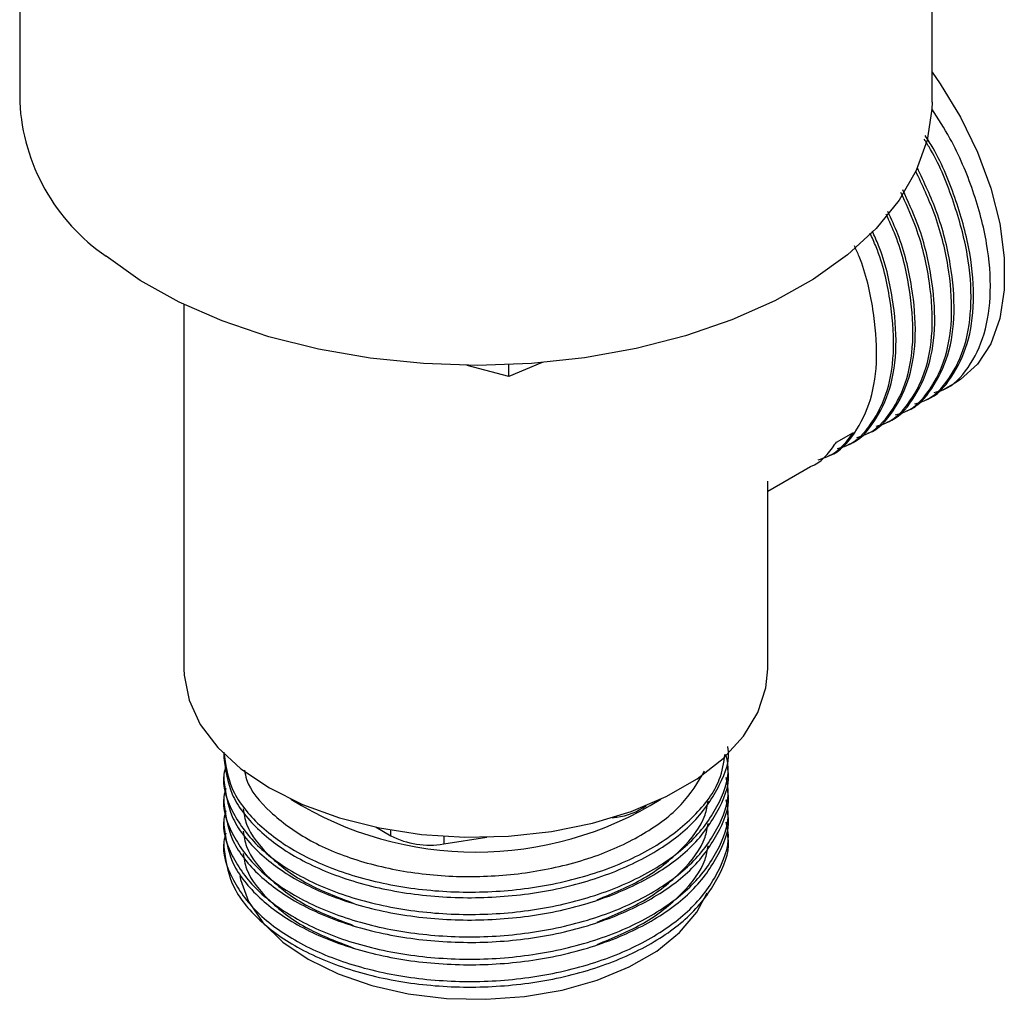
# Model space of a CAD drawing. Units: millimetres. Extents: x 15 to 1184, y 5 to 836.
# Drawn here: x 68 to 95, y 615 to 642 of the extents above; entities that cross this region are included whole.
import ezdxf

# ---------------------------------------------------------------- set-up
doc = ezdxf.new("R2010")
doc.units = ezdxf.units.MM

msp = doc.modelspace()

# ---------------------------------------------------------------- linework, layer by layer
at = {"color": 7, "linetype": 'Continuous', "lineweight": 25}
for p, q in [((68.479, 654.061), (68.479, 639.772)), ((93.479, 639.772), (93.479, 654.061)), ((72.979, 634.227), (72.979, 624.241)), ((81.88, 632.256), (80.738, 632.557)), ((82.797, 632.633), (81.88, 632.256)), ((81.88, 632.256), (81.88, 632.575)), ((93.797, 631.892), (94.128, 632.084)), ((93.267, 631.586), (93.333, 631.624)), ((92.736, 631.28), (92.803, 631.318)), ((92.206, 630.974), (92.272, 631.012)), ((90.86, 630.453), (91.324, 630.72)), ((91.676, 630.668), (91.742, 630.706)), ((91.145, 630.362), (91.212, 630.4)), ((90.615, 630.055), (90.681, 630.094)), ((88.979, 629.111), (90.151, 629.788)), ((88.979, 624.241), (88.979, 629.384)), ((84.717, 620.158), (84.837, 620.176)), ((78.243, 619.901), (78.648, 619.667)), ((87.885, 619.661), (87.885, 619.814)), ((74.073, 619.508), (74.073, 619.355)), ((80.097, 619.443), (81.278, 619.626))]:
    msp.add_line(p, q, dxfattribs=at)
at = {"color": 8, "linetype": 'Continuous', "lineweight": 25}
for p, q in [((84.837, 620.176), (84.837, 620.195)), ((78.648, 619.667), (78.648, 619.823)), ((80.097, 619.651), (80.097, 619.443))]:
    msp.add_line(p, q, dxfattribs=at)
at = {"color": 7, "linetype": 'Continuous', "lineweight": 25, "flags": 128}
for points in [[(93.479, 640.588), (93.702, 640.272), (94.26, 639.356), (94.726, 638.395), (95.088, 637.415), (95.334, 636.444), (95.459, 635.507), (95.459, 634.63), (95.334, 633.838), (95.088, 633.151), (94.726, 632.589), (94.26, 632.166), (94.128, 632.084)], [(93.479, 639.772), (93.475, 639.582), (93.348, 638.73), (93.048, 637.893), (92.578, 637.082), (91.946, 636.309), (91.159, 635.585), (90.23, 634.919), (89.171, 634.321), (87.997, 633.8), (86.724, 633.363), (85.371, 633.016), (83.956, 632.763), (82.499, 632.609), (81.021, 632.556), (79.542, 632.604), (78.083, 632.752), (76.666, 632.999), (75.308, 633.341), (74.03, 633.773), (72.85, 634.29), (71.784, 634.883), (70.847, 635.546)], [(72.979, 624.241), (72.985, 624.068), (73.119, 623.382), (73.428, 622.716), (73.906, 622.083), (74.542, 621.499), (75.322, 620.975), (76.229, 620.525), (77.241, 620.158), (78.337, 619.882), (79.492, 619.703), (80.68, 619.626), (81.875, 619.652), (83.05, 619.78), (84.178, 620.008), (85.235, 620.331), (86.197, 620.74), (87.043, 621.229), (87.753, 621.784), (88.312, 622.394), (88.707, 623.046), (88.929, 623.724), (88.979, 624.241)], [(74.511, 618.565), (74.529, 618.469), (74.749, 617.863), (75.14, 617.285), (75.689, 616.753), (76.383, 616.28), (77.202, 615.88), (78.124, 615.562), (79.124, 615.337), (80.175, 615.21), (81.248, 615.184), (82.313, 615.261), (83.342, 615.438), (84.306, 615.71), (85.18, 616.07), (85.939, 616.508), (86.563, 617.013), (87.034, 617.569), (87.318, 618.104)]]:
    msp.add_lwpolyline(points, dxfattribs=at)
at = {"color": 7, "linetype": 'Continuous', "lineweight": 25}
for centre, radius, start, end in [((73.958, 640.066), 5.487, 183.0676, 235.4601), ((80.979, 628.813), 9.593, 238.0817, 301.9183), ((84.626, 621.918), 1.754, 276.9244, 305.4455), ((79.706, 621.712), 2.303, 242.6428, 279.7711)]:
    msp.add_arc(centre, radius, start, end, dxfattribs=at)
for points, knots in [([(93.536, 631.809), (93.625, 631.833), (94.007, 631.938), (94.501, 632.471), (94.951, 633.374), (95.12, 634.548), (95.02, 635.892), (94.635, 637.33), (94.106, 638.605), (93.642, 639.321), (93.469, 639.589)], [0, 0, 0, 0, 0.043727, 0.18751, 0.333928, 0.478574, 0.621594, 0.767834, 0.913183, 1, 1, 1, 1]), ([(93.006, 631.503), (93.095, 631.527), (93.477, 631.632), (93.971, 632.164), (94.421, 633.067), (94.589, 634.242), (94.491, 635.587), (94.099, 637.021), (93.668, 638.114), (93.325, 638.659), (93.265, 638.753)], [0, 0, 0, 0, 0.046352, 0.198767, 0.353976, 0.507307, 0.658914, 0.813934, 0.968009, 1, 1, 1, 1]), ([(93.333, 631.625), (93.333, 631.625), (93.62, 631.716), (94.031, 632.214), (94.489, 633.103), (94.655, 634.281), (94.557, 635.625), (94.166, 637.06), (93.723, 638.176), (93.364, 638.742), (93.291, 638.857)], [0, 0, 0, 0, 0.000141, 0.158695, 0.320154, 0.479659, 0.637371, 0.798634, 0.958914, 1, 1, 1, 1]), ([(92.475, 631.197), (92.564, 631.221), (92.947, 631.326), (93.441, 631.858), (93.89, 632.761), (94.061, 633.937), (93.953, 635.278), (93.619, 636.63), (93.213, 637.497), (93.032, 637.882)], [0, 0, 0, 0, 0.049425, 0.211946, 0.377445, 0.540941, 0.7026, 0.867898, 1, 1, 1, 1]), ([(92.802, 631.318), (92.803, 631.319), (93.09, 631.41), (93.501, 631.908), (93.958, 632.796), (94.127, 633.976), (94.02, 635.316), (93.68, 636.686), (93.264, 637.57), (93.076, 637.973)], [0, 0, 0, 0, 0.000152, 0.170031, 0.343024, 0.513923, 0.682902, 0.855684, 1, 1, 1, 1]), ([(91.945, 630.891), (92.034, 630.915), (92.416, 631.019), (92.91, 631.552), (93.36, 632.455), (93.531, 633.63), (93.421, 634.972), (93.119, 636.228), (92.761, 637), (92.626, 637.29)], [0, 0, 0, 0, 0.051096, 0.219108, 0.3902, 0.559222, 0.726344, 0.897227, 1, 1, 1, 1]), ([(92.272, 631.012), (92.272, 631.012), (92.559, 631.104), (92.971, 631.601), (93.428, 632.49), (93.597, 633.67), (93.488, 635.01), (93.181, 636.278), (92.817, 637.062), (92.677, 637.364)], [0, 0, 0, 0, 0.000157, 0.176404, 0.355882, 0.533187, 0.7085, 0.887759, 1, 1, 1, 1]), ([(91.742, 630.706), (91.742, 630.706), (92.029, 630.798), (92.44, 631.295), (92.897, 632.184), (93.067, 633.363), (92.955, 634.704), (92.682, 635.876), (92.366, 636.565), (92.272, 636.771)], [0, 0, 0, 0, 0.000163, 0.182888, 0.368962, 0.552784, 0.73454, 0.920387, 1, 1, 1, 1]), ([(91.415, 630.584), (91.504, 630.609), (91.886, 630.713), (92.38, 631.246), (92.829, 632.149), (93.002, 633.324), (92.888, 634.666), (92.619, 635.826), (92.31, 636.502), (92.221, 636.697)], [0, 0, 0, 0, 0.052883, 0.226772, 0.403848, 0.578781, 0.751748, 0.928609, 1, 1, 1, 1]), ([(91.211, 630.4), (91.212, 630.4), (91.499, 630.492), (91.91, 630.989), (92.367, 631.878), (92.538, 633.057), (92.422, 634.397), (92.177, 635.492), (91.901, 636.103), (91.842, 636.233)], [0, 0, 0, 0, 0.000168, 0.188513, 0.380309, 0.569784, 0.75713, 0.948693, 1, 1, 1, 1]), ([(90.884, 630.278), (90.973, 630.303), (91.356, 630.407), (91.85, 630.94), (92.299, 631.843), (92.472, 633.018), (92.355, 634.359), (92.112, 635.45), (91.838, 636.057), (91.781, 636.182)], [0, 0, 0, 0, 0.054265, 0.232699, 0.414404, 0.59391, 0.771398, 0.952882, 1, 1, 1, 1]), ([(90.681, 630.094), (90.681, 630.094), (90.968, 630.186), (91.38, 630.683), (91.836, 631.572), (92.008, 632.751), (91.89, 634.091), (91.657, 635.154), (91.397, 635.734), (91.353, 635.831)], [0, 0, 0, 0, 0.00017, 0.190912, 0.38515, 0.577038, 0.766768, 0.96077, 1, 1, 1, 1]), ([(90.354, 629.972), (90.443, 629.996), (90.825, 630.1), (91.116, 630.425), (91.31, 630.702), (91.324, 630.72)], [0, 0, 0, 0, 0.220766, 0.946693, 1, 1, 1, 1]), ([(90.151, 629.788), (90.151, 629.788), (90.438, 629.879), (90.651, 630.157), (90.846, 630.434), (90.86, 630.453)], [0, 0, 0, 0, 0.00083, 0.931647, 1, 1, 1, 1]), ([(74.073, 621.957), (74.073, 621.938), (74.073, 621.9), (74.073, 621.836), (74.073, 621.804)], [0, 0, 0, 0, 0.501893, 1, 1, 1, 1]), ([(74.074, 621.804), (74.119, 621.468), (74.209, 620.789), (74.931, 619.843), (76.033, 619.033), (77.479, 618.416), (79.162, 618.038), (80.97, 617.925), (82.778, 618.085), (84.465, 618.514), (85.909, 619.179), (87.034, 620.038), (87.688, 621.035), (87.962, 621.756), (87.884, 622.108), (87.884, 622.11)], [0, 0, 0, 0, 0.0824591, 0.1667482, 0.249612, 0.3324485, 0.4167376, 0.4996018, 0.5824379, 0.666727, 0.7495916, 0.8324273, 0.9167164, 0.9995814, 1, 1, 1, 1]), ([(74.074, 621.957), (74.119, 621.621), (74.209, 620.942), (74.931, 619.997), (76.033, 619.186), (77.479, 618.569), (79.163, 618.191), (80.97, 618.078), (82.778, 618.238), (84.463, 618.667), (85.914, 619.332), (87.013, 620.191), (87.683, 621.076), (87.771, 621.67), (87.806, 621.905)], [0, 0, 0, 0, 0.0848575, 0.1715986, 0.2568728, 0.342119, 0.42886, 0.5141347, 0.5993804, 0.6861215, 0.7713965, 0.8566419, 0.9433829, 1, 1, 1, 1]), ([(74.127, 621.577), (74.106, 621.501), (73.994, 621.092), (74.254, 620.328), (74.919, 619.384), (76.037, 618.573), (77.48, 617.956), (79.165, 617.579), (80.972, 617.466), (82.78, 617.626), (84.466, 618.055), (85.911, 618.72), (87.032, 619.579), (87.7, 620.577), (87.963, 621.374), (87.854, 621.801), (87.834, 621.878)], [0, 0, 0, 0, 0.018221, 0.098098, 0.179373, 0.259271, 0.339149, 0.420424, 0.500322, 0.580199, 0.661474, 0.741373, 0.82125, 0.902525, 0.982424, 1, 1, 1, 1]), ([(87.885, 621.498), (87.885, 621.518), (87.885, 621.559), (87.885, 621.62), (87.885, 621.651)], [0, 0, 0, 0, 0.498545, 1, 1, 1, 1]), ([(74.074, 621.192), (74.119, 620.855), (74.209, 620.176), (74.932, 619.23), (76.034, 618.42), (77.48, 617.803), (79.164, 617.425), (80.972, 617.313), (82.78, 617.473), (84.467, 617.902), (85.91, 618.567), (87.035, 619.426), (87.689, 620.423), (87.962, 621.145), (87.884, 621.496), (87.884, 621.498)], [0, 0, 0, 0, 0.082549, 0.166838, 0.249699, 0.332538, 0.416827, 0.499688, 0.582528, 0.666817, 0.749678, 0.832517, 0.916806, 0.999668, 1, 1, 1, 1]), ([(74.638, 621.468), (74.654, 621.381), (74.731, 620.973), (75.305, 620.305), (76.325, 619.542), (77.692, 618.963), (79.276, 618.61), (80.978, 618.507), (82.679, 618.66), (84.267, 619.066), (85.621, 619.695), (86.686, 620.496), (87.061, 621.13), (87.248, 621.446)], [0, 0, 0, 0, 0.026698, 0.125213, 0.222048, 0.31888, 0.417395, 0.514231, 0.611062, 0.709577, 0.806413, 0.903244, 1, 1, 1, 1]), ([(74.127, 620.964), (74.106, 620.888), (73.994, 620.478), (74.255, 619.715), (74.92, 618.77), (76.039, 617.96), (77.481, 617.343), (79.167, 616.966), (80.974, 616.853), (82.782, 617.014), (84.468, 617.443), (85.912, 618.109), (87.033, 618.968), (87.701, 619.965), (87.963, 620.762), (87.854, 621.189), (87.834, 621.266)], [0, 0, 0, 0, 0.01826, 0.09814, 0.179415, 0.25931, 0.33919, 0.420465, 0.50036, 0.58024, 0.661515, 0.741411, 0.82129, 0.902565, 0.982461, 1, 1, 1, 1]), ([(74.073, 621.345), (74.073, 621.324), (74.073, 621.283), (74.073, 621.222), (74.073, 621.192)], [0, 0, 0, 0, 0.501455, 1, 1, 1, 1]), ([(74.074, 620.579), (74.119, 620.243), (74.209, 619.562), (74.933, 618.617), (76.035, 617.807), (77.482, 617.19), (79.166, 616.813), (80.974, 616.7), (82.782, 616.861), (84.468, 617.29), (85.911, 617.956), (87.036, 618.815), (87.689, 619.812), (87.962, 620.533), (87.885, 620.884), (87.884, 620.885)], [0, 0, 0, 0, 0.082639, 0.166928, 0.249785, 0.332628, 0.416917, 0.499775, 0.582617, 0.666906, 0.749765, 0.832607, 0.916896, 0.999755, 1, 1, 1, 1]), ([(87.885, 620.885), (87.885, 620.908), (87.885, 620.952), (87.885, 621.01), (87.885, 621.039)], [0, 0, 0, 0, 0.4990121, 1, 1, 1, 1]), ([(74.127, 620.351), (74.106, 620.274), (73.995, 619.865), (74.255, 619.101), (74.921, 618.157), (76.04, 617.347), (77.483, 616.73), (79.168, 616.353), (80.976, 616.241), (82.784, 616.402), (84.47, 616.831), (85.914, 617.497), (87.034, 618.357), (87.701, 619.354), (87.963, 620.151), (87.854, 620.578), (87.834, 620.654)], [0, 0, 0, 0, 0.018299, 0.098182, 0.179457, 0.259349, 0.339232, 0.420506, 0.500399, 0.580281, 0.661556, 0.741448, 0.821331, 0.902605, 0.982498, 1, 1, 1, 1]), ([(74.073, 620.732), (74.073, 620.71), (74.073, 620.666), (74.073, 620.608), (74.073, 620.579)], [0, 0, 0, 0, 0.500988, 1, 1, 1, 1]), ([(84.299, 617.91), (84.745, 618.094), (85.658, 618.471), (86.652, 619.284), (87.244, 620.025), (87.322, 620.49), (87.344, 620.617)], [0, 0, 0, 0, 0.284387, 0.582626, 0.886054, 1, 1, 1, 1]), ([(74.073, 619.967), (74.119, 619.63), (74.209, 618.949), (74.934, 618.003), (76.037, 617.194), (77.484, 616.577), (79.168, 616.2), (80.976, 616.088), (82.784, 616.249), (84.47, 616.678), (85.913, 617.344), (87.037, 618.204), (87.689, 619.201), (87.962, 619.921), (87.885, 620.272), (87.885, 620.273)], [0, 0, 0, 0, 0.082728, 0.167018, 0.249872, 0.332718, 0.417007, 0.499862, 0.582707, 0.666996, 0.749852, 0.832697, 0.916986, 0.999842, 1, 1, 1, 1]), ([(74.6, 620.405), (74.624, 620.263), (74.702, 619.8), (75.304, 619.082), (76.289, 618.324), (77.188, 617.985), (77.62, 617.821)], [0, 0, 0, 0, 0.132017, 0.432087, 0.727039, 1, 1, 1, 1]), ([(87.885, 620.273), (87.885, 620.297), (87.885, 620.345), (87.885, 620.399), (87.885, 620.426)], [0, 0, 0, 0, 0.4995006, 1, 1, 1, 1]), ([(74.127, 619.738), (74.106, 619.661), (73.995, 619.252), (74.256, 618.488), (74.922, 617.544), (76.041, 616.733), (77.485, 616.117), (79.17, 615.741), (80.978, 615.629), (82.786, 615.79), (84.471, 616.219), (85.915, 616.885), (87.035, 617.745), (87.702, 618.743), (87.963, 619.54), (87.854, 619.966), (87.834, 620.043)], [0, 0, 0, 0, 0.018338, 0.098224, 0.179499, 0.259387, 0.339273, 0.420548, 0.500437, 0.580322, 0.661597, 0.741486, 0.821371, 0.902646, 0.982536, 1, 1, 1, 1]), ([(74.073, 620.12), (74.073, 620.096), (74.073, 620.048), (74.073, 619.994), (74.073, 619.967)], [0, 0, 0, 0, 0.500499, 1, 1, 1, 1]), ([(84.299, 617.298), (84.745, 617.482), (85.658, 617.859), (86.652, 618.672), (87.244, 619.412), (87.322, 619.877), (87.344, 620.005)], [0, 0, 0, 0, 0.284276, 0.582552, 0.886018, 1, 1, 1, 1]), ([(74.6, 619.792), (74.624, 619.651), (74.702, 619.188), (75.304, 618.47), (76.289, 617.712), (77.188, 617.372), (77.621, 617.209)], [0, 0, 0, 0, 0.131974, 0.432006, 0.726921, 1, 1, 1, 1]), ([(74.073, 619.355), (74.118, 619.017), (74.21, 618.336), (74.935, 617.39), (76.038, 616.58), (77.486, 615.964), (79.17, 615.587), (80.978, 615.476), (82.785, 615.637), (84.472, 616.066), (85.914, 616.732), (87.038, 617.592), (87.69, 618.589), (87.962, 619.31), (87.885, 619.66), (87.885, 619.661)], [0, 0, 0, 0, 0.082818, 0.167107, 0.249959, 0.332808, 0.417097, 0.499949, 0.582797, 0.667086, 0.749939, 0.832786, 0.917076, 0.999928, 1, 1, 1, 1]), ([(84.3, 616.686), (84.745, 616.87), (85.658, 617.246), (86.652, 618.059), (87.244, 618.8), (87.322, 619.265), (87.344, 619.392)], [0, 0, 0, 0, 0.284165, 0.582478, 0.885982, 1, 1, 1, 1]), ([(74.6, 619.18), (74.624, 619.038), (74.702, 618.575), (75.304, 617.858), (76.289, 617.099), (77.189, 616.759), (77.621, 616.596)], [0, 0, 0, 0, 0.131931, 0.431925, 0.726802, 1, 1, 1, 1])]:
    msp.add_open_spline(points, degree=3, knots=knots, dxfattribs=at)

doc.saveas('drawing.dxf')
